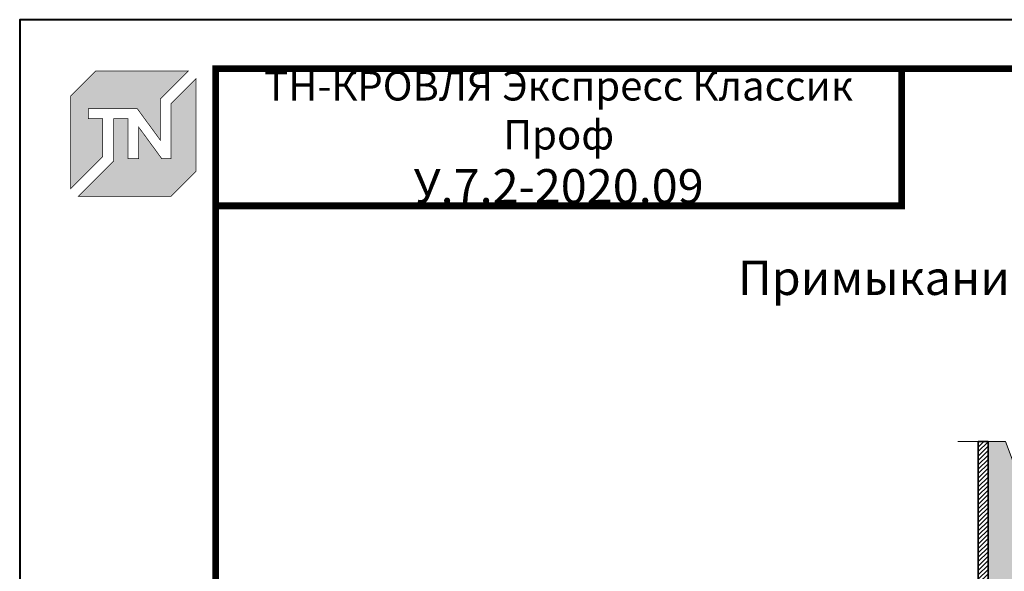
# Model space of a CAD drawing. Units: millimetres. Extents: x -1801 to 37500, y -47570 to 2974.
# Drawn here: x 4600 to 5605, y -19783 to -19220 of the extents above; entities that cross this region are included whole.
import ezdxf
from ezdxf.enums import TextEntityAlignment as Align

# ---------------------------------------------------------------- set-up
doc = ezdxf.new("R2010")
doc.units = ezdxf.units.MM
doc.linetypes.add('Штрих-пунктирная', pattern=[20, 7.5, -2, 1, -2, 7.5])
doc.layers.get('0').update_dxf_attribs({"lineweight": 30})
for name, color, linetype, lineweight, true_color in [('TN-АННОТАЦИИ', 7, 'Continuous', 20, 0x000000), ('TN-АННТОТАЦИИ', 7, 'Continuous', 20, 0x000000), ('TN-ТАБЛИЦЫ', 7, 'Continuous', 40, 0x000000)]:
    doc.layers.add(name, color=color, linetype=linetype, lineweight=lineweight, true_color=true_color)
doc.layers.add('TN-МЕТАЛЛ КОНСТРУКЦИИ', color=162, linetype='Continuous', lineweight=35)
doc.styles.get("Standard").update_dxf_attribs({"font": 'txt.shx'})
doc.styles.add('TN-Текст', font='isocpeur.ttf')
doc.styles.add('TN-Текст-Аннотативный', font='isocpeur.ttf')
doc.styles.add('ПТС-Текст-Аннотативный', font='isocpeur.ttf')

# ---------------------------------------------------------------- blocks, each defined once
blk = doc.blocks.new('*U119')
blk.add_lwpolyline([(0, 0), (210, 0), (210, 297), (0, 297)], close=True)
at = {"const_width": 0.7}
blk.add_lwpolyline([(20, 5), (205, 5), (205, 292), (20, 292)], close=True, dxfattribs=at)
at = {"color": 0, "lineweight": 30, "flags": 104}
blk.add_attdef('ФОРМА6', text='', height=3.5, dxfattribs=at).set_placement((140, 12.5), align=Align.MIDDLE_CENTER)
at = {"color": 0, "style": 'TN-Текст', "flags": 8}
blk.add_attdef('ЛИСТ__', text='', height=2.5, dxfattribs=at).set_placement((200, 9.5), align=Align.MIDDLE_CENTER)
blk.add_attdef('ФОРМАТ', (187, 1.5), '', height=2.5, dxfattribs=at)
blk = doc.blocks.new('TN_логотоп')
h = blk.add_hatch(color=1)
h.dxf.hatch_style = 1
h.paths.add_polyline_path([(-110.4, 15.5), (-110.4, 204.9), (-59, 256.2), (130.4, 256.2), (72.8, 198.7), (72.8, 114.9), (25.6, 179.3), (-73.9, 179.3), (-73.9, 158.9), (-44.6, 158.9), (-44.6, 81.3)])
h.paths.add_polyline_path([(-94.7, 0), (-22.3, 72.4), (-22.3, 158.8), (6.8, 158.8), (6.8, 76.8), (28.8, 76.8), (28.8, 141.3), (75.9, 76.9), (94.7, 76.9), (94.7, 189.5), (145.9, 240.7), (145.9, 51.2), (94.7, 0)])
at = {"color": 1, "const_width": 1.44}
for points in [[(-110.4, 15.5), (-110.4, 204.9), (-59, 256.2), (130.4, 256.2), (72.8, 198.7), (72.8, 114.9), (25.6, 179.3), (-73.9, 179.3), (-73.9, 158.9), (-44.6, 158.9), (-44.6, 81.3)], [(-94.7, 0), (-22.3, 72.4), (-22.3, 158.8), (6.8, 158.8), (6.8, 76.8), (28.8, 76.8), (28.8, 141.3), (75.9, 76.9), (94.7, 76.9), (94.7, 189.5), (145.9, 240.7), (145.9, 51.2), (94.7, 0)]]:
    blk.add_lwpolyline(points, close=True, dxfattribs=at)
blk = doc.blocks.new('*U355')
at = {"linetype": 'Continuous', "lineweight": 15}
h = blk.add_hatch(color=256, dxfattribs=at)
h.dxf.hatch_style = 1
h.set_gradient(color1=(147, 149, 152), name='CYLINDER')
h.paths.add_polyline_path([(-33, 1128.8), (-15, 1128.8), (-7.5, 1108.2), (7.5, 1149.4), (15, 1128.8), (33, 1128.8), (33, 1), (14.7, 1), (7.2, -19.6), (-7.8, 21.6), (-15.3, 1), (-33, 1)])
at = {"lineweight": 13}
h = blk.add_hatch(dxfattribs=at)
h.set_pattern_fill('ANSI31', color=256)
h.set_pattern_definition([(45, (-31861.3205, -1485.603), (-2.24506403, 2.24506403), [])])
h.paths.add_polyline_path([(-33, 1128.8), (-43, 1128.8), (-43, 1), (-33, 1)])
h = blk.add_hatch(dxfattribs=at)
h.set_pattern_fill('ANSI31', color=256)
h.set_pattern_definition([(45, (-31990.8043, -1485.603), (-2.24506403, 2.24506403), [])])
h.paths.add_polyline_path([(33, 1128.8), (43, 1128.8), (43, 1), (33, 1)])
at = {"linetype": 'Штрих-пунктирная', "lineweight": 15}
blk.add_lwpolyline([(0, -60.1), (0, 1191.6)], dxfattribs=at)
at = {"linetype": 'Continuous', "lineweight": 15}
for points in [[(63.7, 1128.8), (15, 1128.8), (15, 1128.8), (7.5, 1149.4), (-7.5, 1108.2), (-15, 1128.8), (-63.7, 1128.8)], [(63, 1), (14.7, 1), (14.7, 1), (7.2, -19.6), (-7.8, 21.6), (-15.3, 1), (-63.7, 1)]]:
    blk.add_lwpolyline(points, dxfattribs=at)
at = {"lineweight": 5}
blk.add_lwpolyline([(-33, 1128.8), (-15, 1128.8), (-7.5, 1108.2), (7.5, 1149.4), (15, 1128.8), (33, 1128.8), (33, 1), (14.7, 1), (7.2, -19.6), (-7.8, 21.6), (-15.3, 1), (-33, 1)], close=True, dxfattribs=at)
for points in [[(-33, 1128.8), (-43, 1128.8), (-43, 1), (-33, 1)], [(33, 1128.8), (43, 1128.8), (43, 1), (33, 1)]]:
    blk.add_lwpolyline(points, close=True)

msp = doc.modelspace()

# ---------------------------------------------------------------- linework, layer by layer
at = {"layer": 'TN-ТАБЛИЦЫ', "color": 7, "const_width": 7}
msp.add_lwpolyline([(5500, -19410), (4800, -19410), (4800, -19270), (5500, -19270)], close=True, dxfattribs=at)

# ---------------------------------------------------------------- block references
at = {"xscale": 0.5, "yscale": 0.5, "zscale": 0.5}
msp.add_blockref('TN_логотоп', (4707.1, -19400.4), dxfattribs=at)
at = {"layer": 'TN-МЕТАЛЛ КОНСТРУКЦИИ'}
msp.add_blockref('*U355', (5621.1, -20779.4), dxfattribs=at)
at = {"layer": 'TN-ТАБЛИЦЫ', "color": 7, "xscale": 10, "yscale": 10, "zscale": 10}
msp.add_blockref('*U119', (4600, -22190), dxfattribs=at)

# ---------------------------------------------------------------- texts
at = {"layer": 'TN-АННОТАЦИИ', "color": 0, "insert": (5150, -19340), "char_height": 35, "width": 700, "attachment_point": 5, "style": 'TN-Текст-Аннотативный'}
msp.add_mtext('{\\H0.85714x;ТН-КРОВЛЯ Экспресс Классик Проф}\\P{\\fISOCPEUR|b1|i0|c204|p34;\\C1;У.7.2-2020.09}', dxfattribs=at)
at = {"layer": 'TN-АННТОТАЦИИ', "insert": (5052.6, -19466), "char_height": 35, "attachment_point": 1, "style": 'ПТС-Текст-Аннотативный'}
msp.add_mtext_dynamic_manual_height_columns('\\pxqc;{\\fISOCPEUR|b1|i0|c204|p34;Примыкание к трубе. Вариант 2.}', width=1320.92, gutter_width=20358.2, heights=[0], dxfattribs=at)

doc.saveas('drawing.dxf')
